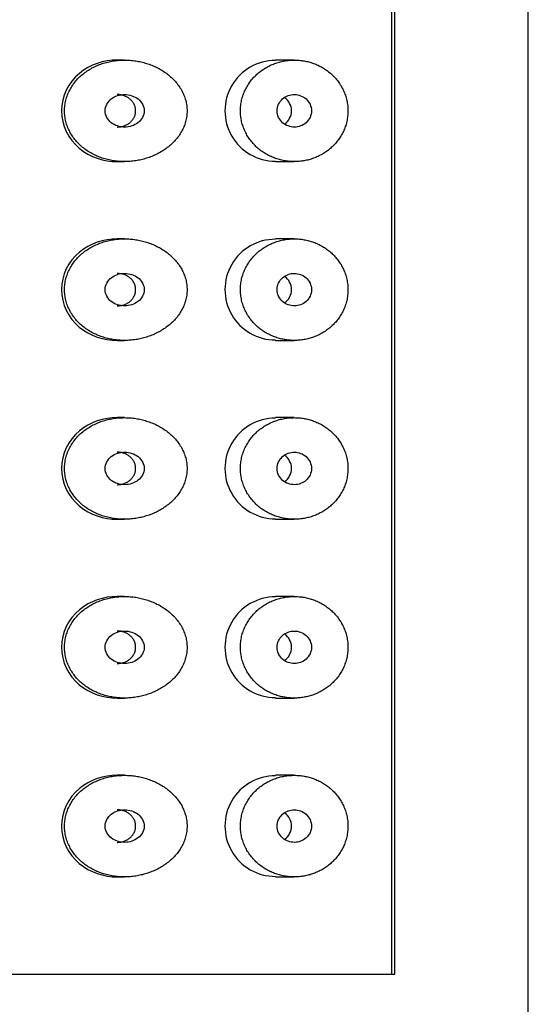
# Model space of a CAD drawing. Units: millimetres. Extents: x 0 to 594, y 0 to 421.
# Drawn here: x 122 to 124, y 149 to 155 of the extents above; entities that cross this region are included whole.
import ezdxf

# ---------------------------------------------------------------- set-up
doc = ezdxf.new("R2010")
doc.units = ezdxf.units.MM
doc.layers.add('Default', color=7, linetype='Continuous')
doc.layers.add('DV4_Default', color=7, linetype='Continuous')

# ---------------------------------------------------------------- blocks, each defined once
blk = doc.blocks.new('SE3')
at = {"layer": 'DV4_Default', "color": 7, "linetype": 'Continuous'}
for p, q in [((124.3679, 122.1907), (124.3679, 160.1197)), ((123.6011, 149.3063), (123.6011, 159.0447)), ((123.618, 149.3063), (123.618, 159.0447)), ((122.0977, 154.4475), (122.057, 154.4475)), ((123.0523, 154.4475), (122.9457, 154.4475)), ((122.057, 153.876), (122.0977, 153.876)), ((122.9457, 153.876), (123.0523, 153.876)), ((122.0977, 153.4417), (122.057, 153.4417)), ((123.0523, 153.4417), (122.9457, 153.4417)), ((122.057, 152.8702), (122.0977, 152.8702)), ((122.9457, 152.8702), (123.0523, 152.8702)), ((122.0977, 152.4359), (122.057, 152.4359)), ((123.0523, 152.4359), (122.9457, 152.4359)), ((122.057, 151.8644), (122.0977, 151.8644)), ((122.9457, 151.8644), (123.0523, 151.8644)), ((122.0977, 151.43), (122.057, 151.43)), ((123.0523, 151.43), (122.9457, 151.43)), ((122.057, 150.8585), (122.0977, 150.8585)), ((122.9457, 150.8585), (123.0523, 150.8585)), ((122.0977, 150.4242), (122.057, 150.4242)), ((123.0523, 150.4242), (122.9457, 150.4242)), ((122.057, 149.8527), (122.0977, 149.8527)), ((122.9457, 149.8527), (123.0523, 149.8527)), ((119.5046, 149.3063), (123.618, 149.3063))]:
    blk.add_line(p, q, dxfattribs=at)
for centre, radius, start, end in [((122.9454, 154.1619), 0.2833, 89.8874, 270.1068), ((122.9457, 154.1618), 0.0906, 0, 54.9616), ((122.9457, 154.1618), 0.0906, 305.056, 0), ((122.9454, 153.1561), 0.2833, 89.8874, 270.1068), ((122.9457, 153.156), 0.0906, 0, 54.9616), ((122.9457, 153.156), 0.0906, 305.056, 0), ((122.9454, 152.1502), 0.2833, 89.8874, 270.1068), ((122.9457, 152.1501), 0.0906, 0, 54.9616), ((122.9457, 152.1501), 0.0906, 305.056, 0), ((122.9454, 151.1444), 0.2833, 89.8874, 270.1068), ((122.9457, 151.1443), 0.0906, 0, 54.9616), ((122.9457, 151.1443), 0.0906, 305.056, 0), ((122.9454, 150.1386), 0.2833, 89.8874, 270.1068), ((122.9457, 150.1384), 0.0906, 0, 54.9616), ((122.9457, 150.1384), 0.0906, 305.056, 0)]:
    blk.add_arc(centre, radius, start, end, dxfattribs=at)
for points, knots in [([(122.0573, 154.4475), (121.9809, 154.4475), (121.9031, 154.4224), (121.7824, 154.3212), (121.7429, 154.2424), (121.7429, 154.1618)], [0, 0, 0, 0, 0.492457, 0.492457, 1, 1, 1, 1]), ([(121.7603, 154.1618), (121.7603, 154.1517), (121.7616, 154.1316), (121.7671, 154.1019), (121.7762, 154.0729), (121.7887, 154.045), (121.8044, 154.0186), (121.823, 153.9939), (121.8443, 153.9713), (121.868, 153.9508), (121.8937, 153.9326), (121.9211, 153.9169), (121.95, 153.9038), (121.9799, 153.8931), (122.0107, 153.885), (122.0421, 153.8794), (122.0737, 153.8763), (122.1055, 153.8757), (122.1372, 153.8775), (122.1684, 153.8817), (122.1992, 153.8882), (122.2293, 153.897), (122.2585, 153.908), (122.2865, 153.9213), (122.3132, 153.9367), (122.3385, 153.9543), (122.362, 153.974), (122.3834, 153.9959), (122.4025, 154.0197), (122.4188, 154.0453), (122.432, 154.0725), (122.4418, 154.1011), (122.4478, 154.1307), (122.45, 154.1609), (122.4481, 154.1911), (122.4422, 154.2209), (122.4325, 154.2497), (122.4194, 154.2771), (122.4032, 154.3029), (122.3841, 154.3269), (122.3627, 154.3489), (122.3392, 154.3688), (122.3139, 154.3865), (122.287, 154.4021), (122.2588, 154.4154), (122.2296, 154.4265), (122.1995, 154.4353), (122.1686, 154.4419), (122.1372, 154.4461), (122.1056, 154.4479), (122.0739, 154.4473), (122.0422, 154.4442), (122.0109, 154.4386), (121.9801, 154.4305), (121.9503, 154.42), (121.9215, 154.4068), (121.894, 154.3911), (121.8683, 154.373), (121.8447, 154.3527), (121.8233, 154.3301), (121.8046, 154.3054), (121.7889, 154.279), (121.7763, 154.2512), (121.7672, 154.2221), (121.7616, 154.1921), (121.7603, 154.1719), (121.7603, 154.1618)], [0, 0, 0, 0, 0.015039, 0.03001, 0.045134, 0.060346, 0.075563, 0.09098, 0.10652, 0.122085, 0.137833, 0.153708, 0.169568, 0.185538, 0.201649, 0.217692, 0.23374, 0.24989, 0.266031, 0.282053, 0.298046, 0.314099, 0.330086, 0.345887, 0.361598, 0.377323, 0.393037, 0.408529, 0.423925, 0.439328, 0.454465, 0.469463, 0.484564, 0.499587, 0.51454, 0.529679, 0.544813, 0.560046, 0.575464, 0.5909, 0.606499, 0.622223, 0.637957, 0.653815, 0.669813, 0.685769, 0.701752, 0.717855, 0.734021, 0.750077, 0.766107, 0.782205, 0.798374, 0.814354, 0.83022, 0.846086, 0.862012, 0.877699, 0.893215, 0.908715, 0.924202, 0.93943, 0.954573, 0.969791, 0.98489, 1, 1, 1, 1]), ([(122.7494, 154.1618), (122.7494, 154.1517), (122.7505, 154.1316), (122.7556, 154.1019), (122.7639, 154.0729), (122.7753, 154.045), (122.7896, 154.0186), (122.8066, 153.9939), (122.8259, 153.9713), (122.8474, 153.9508), (122.8706, 153.9326), (122.8953, 153.9169), (122.9212, 153.9038), (122.948, 153.8931), (122.9754, 153.885), (123.0032, 153.8794), (123.0311, 153.8763), (123.0591, 153.8757), (123.0868, 153.8775), (123.1141, 153.8817), (123.1408, 153.8882), (123.1669, 153.897), (123.192, 153.908), (123.2161, 153.9213), (123.2389, 153.9367), (123.2604, 153.9543), (123.2804, 153.974), (123.2985, 153.9959), (123.3146, 154.0197), (123.3283, 154.0453), (123.3394, 154.0725), (123.3476, 154.1011), (123.3527, 154.1307), (123.3544, 154.1609), (123.3529, 154.1911), (123.3479, 154.2209), (123.3399, 154.2497), (123.3288, 154.2771), (123.3152, 154.3029), (123.2991, 154.3269), (123.281, 154.3489), (123.261, 154.3688), (123.2395, 154.3865), (123.2165, 154.4021), (123.1923, 154.4154), (123.1671, 154.4265), (123.1411, 154.4353), (123.1142, 154.4419), (123.0869, 154.4461), (123.0592, 154.4479), (123.0313, 154.4473), (123.0033, 154.4442), (122.9755, 154.4386), (122.9481, 154.4305), (122.9215, 154.42), (122.8956, 154.4068), (122.8709, 154.3911), (122.8477, 154.373), (122.8263, 154.3527), (122.8069, 154.3301), (122.7899, 154.3054), (122.7755, 154.279), (122.764, 154.2512), (122.7556, 154.2221), (122.7505, 154.1921), (122.7494, 154.1719), (122.7494, 154.1618)], [0, 0, 0, 0, 0.015039, 0.03001, 0.045134, 0.060346, 0.075563, 0.09098, 0.10652, 0.122085, 0.137833, 0.153708, 0.169568, 0.185538, 0.201649, 0.217692, 0.23374, 0.24989, 0.266031, 0.282053, 0.298046, 0.314099, 0.330086, 0.345887, 0.361598, 0.377323, 0.393037, 0.408529, 0.423925, 0.439328, 0.454465, 0.469463, 0.484564, 0.499587, 0.51454, 0.529679, 0.544813, 0.560046, 0.575464, 0.5909, 0.606499, 0.622223, 0.637957, 0.653815, 0.669813, 0.685769, 0.701752, 0.717855, 0.734021, 0.750077, 0.766107, 0.782205, 0.798374, 0.814354, 0.83022, 0.846086, 0.862012, 0.877699, 0.893215, 0.908715, 0.924202, 0.93943, 0.954573, 0.969791, 0.98489, 1, 1, 1, 1]), ([(121.9883, 154.1618), (121.9883, 154.136), (122.0022, 154.1111), (122.0439, 154.0786), (122.0714, 154.0702), (122.1256, 154.0705), (122.1521, 154.0787), (122.1946, 154.1115), (122.2084, 154.1358), (122.2087, 154.1871), (122.1944, 154.2122), (122.153, 154.2444), (122.1256, 154.2531), (122.0714, 154.2534), (122.0444, 154.2453), (122.002, 154.2123), (121.9883, 154.1875), (121.9883, 154.1618)], [0, 0, 0, 0, 0.125, 0.125, 0.25, 0.25, 0.375, 0.375, 0.5, 0.5, 0.625, 0.625, 0.75, 0.75, 0.875, 0.875, 1, 1, 1, 1]), ([(122.0571, 154.0704), (122.0574, 154.0704), (122.0639, 154.0704), (122.0766, 154.0715), (122.0949, 154.0762), (122.1122, 154.084), (122.1278, 154.0946), (122.1413, 154.1081), (122.15, 154.1215), (122.1552, 154.1331), (122.158, 154.1423), (122.1598, 154.1518), (122.1604, 154.1614), (122.1599, 154.1711), (122.1582, 154.1806), (122.1554, 154.1898), (122.1503, 154.2016), (122.1416, 154.2151), (122.1281, 154.2287), (122.1124, 154.2395), (122.0951, 154.2473), (122.0767, 154.2521), (122.0639, 154.2532), (122.0574, 154.2532), (122.0571, 154.2532)], [0, 0, 0, 0, 0.002096, 0.06424, 0.126286, 0.188397, 0.250271, 0.312414, 0.37427, 0.405554, 0.436509, 0.467536, 0.498892, 0.529985, 0.561133, 0.592492, 0.623624, 0.686101, 0.748446, 0.810778, 0.873251, 0.935382, 0.997837, 1, 1, 1, 1]), ([(122.9555, 154.1618), (122.9555, 154.136), (122.9679, 154.1111), (123.0048, 154.0786), (123.0292, 154.0702), (123.0767, 154.0705), (123.0999, 154.0787), (123.1369, 154.1115), (123.1488, 154.1358), (123.149, 154.1871), (123.1367, 154.2122), (123.1006, 154.2444), (123.0768, 154.2531), (123.0292, 154.2534), (123.0052, 154.2453), (122.9676, 154.2123), (122.9555, 154.1875), (122.9555, 154.1618)], [0, 0, 0, 0, 0.125, 0.125, 0.25, 0.25, 0.375, 0.375, 0.5, 0.5, 0.625, 0.625, 0.75, 0.75, 0.875, 0.875, 1, 1, 1, 1]), ([(121.7429, 154.1618), (121.7429, 154.0812), (121.7822, 154.0027), (121.9026, 153.9014), (121.9807, 153.8761), (122.0573, 153.876)], [0, 0, 0, 0, 0.507507, 0.507507, 1, 1, 1, 1]), ([(122.0573, 153.4417), (121.9809, 153.4417), (121.9031, 153.4166), (121.7824, 153.3154), (121.7429, 153.2366), (121.7429, 153.156)], [0, 0, 0, 0, 0.492457, 0.492457, 1, 1, 1, 1]), ([(121.7603, 153.156), (121.7603, 153.1459), (121.7616, 153.1258), (121.7671, 153.096), (121.7762, 153.067), (121.7887, 153.0391), (121.8044, 153.0127), (121.823, 152.9881), (121.8443, 152.9654), (121.868, 152.945), (121.8937, 152.9268), (121.9211, 152.9111), (121.95, 152.8979), (121.9799, 152.8873), (122.0107, 152.8791), (122.0421, 152.8736), (122.0737, 152.8705), (122.1055, 152.8699), (122.1372, 152.8717), (122.1684, 152.8758), (122.1992, 152.8823), (122.2293, 152.8911), (122.2585, 152.9022), (122.2865, 152.9154), (122.3132, 152.9308), (122.3385, 152.9484), (122.362, 152.9682), (122.3834, 152.99), (122.4025, 153.0138), (122.4188, 153.0395), (122.432, 153.0667), (122.4418, 153.0953), (122.4478, 153.1249), (122.45, 153.1551), (122.4481, 153.1853), (122.4422, 153.215), (122.4325, 153.2438), (122.4194, 153.2713), (122.4032, 153.2971), (122.3841, 153.3211), (122.3627, 153.3431), (122.3392, 153.3629), (122.3139, 153.3807), (122.287, 153.3962), (122.2588, 153.4096), (122.2296, 153.4207), (122.1995, 153.4295), (122.1686, 153.436), (122.1372, 153.4402), (122.1056, 153.442), (122.0739, 153.4414), (122.0422, 153.4384), (122.0109, 153.4328), (121.9801, 153.4247), (121.9503, 153.4141), (121.9215, 153.401), (121.894, 153.3853), (121.8683, 153.3672), (121.8447, 153.3468), (121.8233, 153.3242), (121.8046, 153.2996), (121.7889, 153.2732), (121.7763, 153.2453), (121.7672, 153.2163), (121.7616, 153.1863), (121.7603, 153.1661), (121.7603, 153.156)], [0, 0, 0, 0, 0.015039, 0.03001, 0.045134, 0.060346, 0.075563, 0.09098, 0.10652, 0.122085, 0.137833, 0.153708, 0.169568, 0.185538, 0.201649, 0.217692, 0.23374, 0.24989, 0.266031, 0.282053, 0.298046, 0.314099, 0.330086, 0.345887, 0.361598, 0.377323, 0.393037, 0.408529, 0.423925, 0.439328, 0.454465, 0.469463, 0.484564, 0.499587, 0.51454, 0.529679, 0.544813, 0.560046, 0.575464, 0.5909, 0.606499, 0.622223, 0.637957, 0.653815, 0.669813, 0.685769, 0.701752, 0.717855, 0.734021, 0.750077, 0.766107, 0.782205, 0.798374, 0.814354, 0.83022, 0.846086, 0.862012, 0.877699, 0.893215, 0.908715, 0.924202, 0.93943, 0.954573, 0.969791, 0.98489, 1, 1, 1, 1]), ([(122.7494, 153.156), (122.7494, 153.1459), (122.7505, 153.1258), (122.7556, 153.096), (122.7639, 153.067), (122.7753, 153.0391), (122.7896, 153.0127), (122.8066, 152.9881), (122.8259, 152.9654), (122.8474, 152.945), (122.8706, 152.9268), (122.8953, 152.9111), (122.9212, 152.8979), (122.948, 152.8873), (122.9754, 152.8791), (123.0032, 152.8736), (123.0311, 152.8705), (123.0591, 152.8699), (123.0868, 152.8717), (123.1141, 152.8758), (123.1408, 152.8823), (123.1669, 152.8911), (123.192, 152.9022), (123.2161, 152.9154), (123.2389, 152.9308), (123.2604, 152.9484), (123.2804, 152.9682), (123.2985, 152.99), (123.3146, 153.0138), (123.3283, 153.0395), (123.3394, 153.0667), (123.3476, 153.0953), (123.3527, 153.1249), (123.3544, 153.1551), (123.3529, 153.1853), (123.3479, 153.215), (123.3399, 153.2438), (123.3288, 153.2713), (123.3152, 153.2971), (123.2991, 153.3211), (123.281, 153.3431), (123.261, 153.3629), (123.2395, 153.3807), (123.2165, 153.3962), (123.1923, 153.4096), (123.1671, 153.4207), (123.1411, 153.4295), (123.1142, 153.436), (123.0869, 153.4402), (123.0592, 153.442), (123.0313, 153.4414), (123.0033, 153.4384), (122.9755, 153.4328), (122.9481, 153.4247), (122.9215, 153.4141), (122.8956, 153.401), (122.8709, 153.3853), (122.8477, 153.3672), (122.8263, 153.3468), (122.8069, 153.3242), (122.7899, 153.2996), (122.7755, 153.2732), (122.764, 153.2453), (122.7556, 153.2163), (122.7505, 153.1863), (122.7494, 153.1661), (122.7494, 153.156)], [0, 0, 0, 0, 0.015039, 0.03001, 0.045134, 0.060346, 0.075563, 0.09098, 0.10652, 0.122085, 0.137833, 0.153708, 0.169568, 0.185538, 0.201649, 0.217692, 0.23374, 0.24989, 0.266031, 0.282053, 0.298046, 0.314099, 0.330086, 0.345887, 0.361598, 0.377323, 0.393037, 0.408529, 0.423925, 0.439328, 0.454465, 0.469463, 0.484564, 0.499587, 0.51454, 0.529679, 0.544813, 0.560046, 0.575464, 0.5909, 0.606499, 0.622223, 0.637957, 0.653815, 0.669813, 0.685769, 0.701752, 0.717855, 0.734021, 0.750077, 0.766107, 0.782205, 0.798374, 0.814354, 0.83022, 0.846086, 0.862012, 0.877699, 0.893215, 0.908715, 0.924202, 0.93943, 0.954573, 0.969791, 0.98489, 1, 1, 1, 1]), ([(121.9883, 153.156), (121.9883, 153.1302), (122.0022, 153.1052), (122.0439, 153.0728), (122.0714, 153.0644), (122.1256, 153.0647), (122.1521, 153.0728), (122.1946, 153.1056), (122.2084, 153.13), (122.2087, 153.1813), (122.1944, 153.2063), (122.153, 153.2385), (122.1256, 153.2472), (122.0714, 153.2476), (122.0444, 153.2395), (122.002, 153.2065), (121.9883, 153.1817), (121.9883, 153.156)], [0, 0, 0, 0, 0.125, 0.125, 0.25, 0.25, 0.375, 0.375, 0.5, 0.5, 0.625, 0.625, 0.75, 0.75, 0.875, 0.875, 1, 1, 1, 1]), ([(122.0571, 153.0645), (122.0574, 153.0645), (122.0639, 153.0645), (122.0766, 153.0657), (122.0949, 153.0704), (122.1122, 153.0781), (122.1278, 153.0888), (122.1413, 153.1022), (122.15, 153.1156), (122.1552, 153.1273), (122.158, 153.1365), (122.1598, 153.1459), (122.1604, 153.1556), (122.1599, 153.1652), (122.1582, 153.1747), (122.1554, 153.184), (122.1503, 153.1958), (122.1416, 153.2093), (122.1281, 153.2229), (122.1124, 153.2337), (122.0951, 153.2415), (122.0767, 153.2462), (122.0639, 153.2474), (122.0574, 153.2474), (122.0571, 153.2474)], [0, 0, 0, 0, 0.002096, 0.06424, 0.126286, 0.188397, 0.250271, 0.312414, 0.37427, 0.405554, 0.436509, 0.467536, 0.498892, 0.529985, 0.561133, 0.592492, 0.623624, 0.686101, 0.748446, 0.810778, 0.873251, 0.935382, 0.997837, 1, 1, 1, 1]), ([(122.9555, 153.156), (122.9555, 153.1302), (122.9679, 153.1052), (123.0048, 153.0728), (123.0292, 153.0644), (123.0767, 153.0647), (123.0999, 153.0728), (123.1369, 153.1056), (123.1488, 153.13), (123.149, 153.1813), (123.1367, 153.2063), (123.1006, 153.2385), (123.0768, 153.2472), (123.0292, 153.2476), (123.0052, 153.2395), (122.9676, 153.2065), (122.9555, 153.1817), (122.9555, 153.156)], [0, 0, 0, 0, 0.125, 0.125, 0.25, 0.25, 0.375, 0.375, 0.5, 0.5, 0.625, 0.625, 0.75, 0.75, 0.875, 0.875, 1, 1, 1, 1]), ([(121.7429, 153.156), (121.7429, 153.0753), (121.7822, 152.9968), (121.9026, 152.8956), (121.9807, 152.8702), (122.0573, 152.8702)], [0, 0, 0, 0, 0.507507, 0.507507, 1, 1, 1, 1]), ([(122.0573, 152.4359), (121.9809, 152.4359), (121.9031, 152.4107), (121.7824, 152.3095), (121.7429, 152.2307), (121.7429, 152.1501)], [0, 0, 0, 0, 0.492457, 0.492457, 1, 1, 1, 1]), ([(121.7603, 152.1501), (121.7603, 152.14), (121.7616, 152.1199), (121.7671, 152.0902), (121.7762, 152.0612), (121.7887, 152.0333), (121.8044, 152.0069), (121.823, 151.9822), (121.8443, 151.9596), (121.868, 151.9391), (121.8937, 151.921), (121.9211, 151.9053), (121.95, 151.8921), (121.9799, 151.8814), (122.0107, 151.8733), (122.0421, 151.8677), (122.0737, 151.8646), (122.1055, 151.864), (122.1372, 151.8658), (122.1684, 151.87), (122.1992, 151.8765), (122.2293, 151.8853), (122.2585, 151.8964), (122.2865, 151.9096), (122.3132, 151.925), (122.3385, 151.9426), (122.362, 151.9624), (122.3834, 151.9842), (122.4025, 152.008), (122.4188, 152.0336), (122.432, 152.0609), (122.4418, 152.0894), (122.4478, 152.119), (122.45, 152.1492), (122.4481, 152.1795), (122.4422, 152.2092), (122.4325, 152.238), (122.4194, 152.2655), (122.4032, 152.2913), (122.3841, 152.3152), (122.3627, 152.3372), (122.3392, 152.3571), (122.3139, 152.3748), (122.287, 152.3904), (122.2588, 152.4037), (122.2296, 152.4148), (122.1995, 152.4237), (122.1686, 152.4302), (122.1372, 152.4344), (122.1056, 152.4362), (122.0739, 152.4356), (122.0422, 152.4325), (122.0109, 152.4269), (121.9801, 152.4189), (121.9503, 152.4083), (121.9215, 152.3951), (121.894, 152.3795), (121.8683, 152.3614), (121.8447, 152.341), (121.8233, 152.3184), (121.8046, 152.2937), (121.7889, 152.2674), (121.7763, 152.2395), (121.7672, 152.2104), (121.7616, 152.1805), (121.7603, 152.1602), (121.7603, 152.1501)], [0, 0, 0, 0, 0.015039, 0.03001, 0.045134, 0.060346, 0.075563, 0.09098, 0.10652, 0.122085, 0.137833, 0.153708, 0.169568, 0.185538, 0.201649, 0.217692, 0.23374, 0.24989, 0.266031, 0.282053, 0.298046, 0.314099, 0.330086, 0.345887, 0.361598, 0.377323, 0.393037, 0.408529, 0.423925, 0.439328, 0.454465, 0.469463, 0.484564, 0.499587, 0.51454, 0.529679, 0.544813, 0.560046, 0.575464, 0.5909, 0.606499, 0.622223, 0.637957, 0.653815, 0.669813, 0.685769, 0.701752, 0.717855, 0.734021, 0.750077, 0.766107, 0.782205, 0.798374, 0.814354, 0.83022, 0.846086, 0.862012, 0.877699, 0.893215, 0.908715, 0.924202, 0.93943, 0.954573, 0.969791, 0.98489, 1, 1, 1, 1]), ([(122.7494, 152.1501), (122.7494, 152.14), (122.7505, 152.1199), (122.7556, 152.0902), (122.7639, 152.0612), (122.7753, 152.0333), (122.7896, 152.0069), (122.8066, 151.9822), (122.8259, 151.9596), (122.8474, 151.9391), (122.8706, 151.921), (122.8953, 151.9053), (122.9212, 151.8921), (122.948, 151.8814), (122.9754, 151.8733), (123.0032, 151.8677), (123.0311, 151.8646), (123.0591, 151.864), (123.0868, 151.8658), (123.1141, 151.87), (123.1408, 151.8765), (123.1669, 151.8853), (123.192, 151.8964), (123.2161, 151.9096), (123.2389, 151.925), (123.2604, 151.9426), (123.2804, 151.9624), (123.2985, 151.9842), (123.3146, 152.008), (123.3283, 152.0336), (123.3394, 152.0609), (123.3476, 152.0894), (123.3527, 152.119), (123.3544, 152.1492), (123.3529, 152.1795), (123.3479, 152.2092), (123.3399, 152.238), (123.3288, 152.2655), (123.3152, 152.2913), (123.2991, 152.3152), (123.281, 152.3372), (123.261, 152.3571), (123.2395, 152.3748), (123.2165, 152.3904), (123.1923, 152.4037), (123.1671, 152.4148), (123.1411, 152.4237), (123.1142, 152.4302), (123.0869, 152.4344), (123.0592, 152.4362), (123.0313, 152.4356), (123.0033, 152.4325), (122.9755, 152.4269), (122.9481, 152.4189), (122.9215, 152.4083), (122.8956, 152.3951), (122.8709, 152.3795), (122.8477, 152.3614), (122.8263, 152.341), (122.8069, 152.3184), (122.7899, 152.2937), (122.7755, 152.2674), (122.764, 152.2395), (122.7556, 152.2104), (122.7505, 152.1805), (122.7494, 152.1602), (122.7494, 152.1501)], [0, 0, 0, 0, 0.015039, 0.03001, 0.045134, 0.060346, 0.075563, 0.09098, 0.10652, 0.122085, 0.137833, 0.153708, 0.169568, 0.185538, 0.201649, 0.217692, 0.23374, 0.24989, 0.266031, 0.282053, 0.298046, 0.314099, 0.330086, 0.345887, 0.361598, 0.377323, 0.393037, 0.408529, 0.423925, 0.439328, 0.454465, 0.469463, 0.484564, 0.499587, 0.51454, 0.529679, 0.544813, 0.560046, 0.575464, 0.5909, 0.606499, 0.622223, 0.637957, 0.653815, 0.669813, 0.685769, 0.701752, 0.717855, 0.734021, 0.750077, 0.766107, 0.782205, 0.798374, 0.814354, 0.83022, 0.846086, 0.862012, 0.877699, 0.893215, 0.908715, 0.924202, 0.93943, 0.954573, 0.969791, 0.98489, 1, 1, 1, 1]), ([(121.9883, 152.1501), (121.9883, 152.1244), (122.0022, 152.0994), (122.0439, 152.0669), (122.0714, 152.0585), (122.1256, 152.0588), (122.1521, 152.067), (122.1946, 152.0998), (122.2084, 152.1241), (122.2087, 152.1754), (122.1944, 152.2005), (122.153, 152.2327), (122.1256, 152.2414), (122.0714, 152.2417), (122.0444, 152.2336), (122.002, 152.2007), (121.9883, 152.1759), (121.9883, 152.1501)], [0, 0, 0, 0, 0.125, 0.125, 0.25, 0.25, 0.375, 0.375, 0.5, 0.5, 0.625, 0.625, 0.75, 0.75, 0.875, 0.875, 1, 1, 1, 1]), ([(122.0571, 152.0587), (122.0574, 152.0587), (122.0639, 152.0587), (122.0766, 152.0598), (122.0949, 152.0645), (122.1122, 152.0723), (122.1278, 152.0829), (122.1413, 152.0964), (122.15, 152.1098), (122.1552, 152.1215), (122.158, 152.1306), (122.1598, 152.1401), (122.1604, 152.1497), (122.1599, 152.1594), (122.1582, 152.1689), (122.1554, 152.1781), (122.1503, 152.1899), (122.1416, 152.2034), (122.1281, 152.2171), (122.1124, 152.2278), (122.0951, 152.2356), (122.0767, 152.2404), (122.0639, 152.2415), (122.0574, 152.2416), (122.0571, 152.2416)], [0, 0, 0, 0, 0.002096, 0.06424, 0.126286, 0.188397, 0.250271, 0.312414, 0.37427, 0.405554, 0.436509, 0.467536, 0.498892, 0.529985, 0.561133, 0.592492, 0.623624, 0.686101, 0.748446, 0.810778, 0.873251, 0.935382, 0.997837, 1, 1, 1, 1]), ([(122.9555, 152.1501), (122.9555, 152.1244), (122.9679, 152.0994), (123.0048, 152.0669), (123.0292, 152.0585), (123.0767, 152.0588), (123.0999, 152.067), (123.1369, 152.0998), (123.1488, 152.1241), (123.149, 152.1754), (123.1367, 152.2005), (123.1006, 152.2327), (123.0768, 152.2414), (123.0292, 152.2417), (123.0052, 152.2336), (122.9676, 152.2007), (122.9555, 152.1759), (122.9555, 152.1501)], [0, 0, 0, 0, 0.125, 0.125, 0.25, 0.25, 0.375, 0.375, 0.5, 0.5, 0.625, 0.625, 0.75, 0.75, 0.875, 0.875, 1, 1, 1, 1]), ([(121.7429, 152.1501), (121.7429, 152.0695), (121.7822, 151.991), (121.9026, 151.8897), (121.9807, 151.8644), (122.0573, 151.8644)], [0, 0, 0, 0, 0.507507, 0.507507, 1, 1, 1, 1]), ([(122.0573, 151.43), (121.9809, 151.43), (121.9031, 151.4049), (121.7824, 151.3037), (121.7429, 151.2249), (121.7429, 151.1443)], [0, 0, 0, 0, 0.492457, 0.492457, 1, 1, 1, 1]), ([(121.7603, 151.1443), (121.7603, 151.1342), (121.7616, 151.1141), (121.7671, 151.0843), (121.7762, 151.0553), (121.7887, 151.0275), (121.8044, 151.0011), (121.823, 150.9764), (121.8443, 150.9537), (121.868, 150.9333), (121.8937, 150.9151), (121.9211, 150.8994), (121.95, 150.8862), (121.9799, 150.8756), (122.0107, 150.8675), (122.0421, 150.8619), (122.0737, 150.8588), (122.1055, 150.8582), (122.1372, 150.86), (122.1684, 150.8642), (122.1992, 150.8707), (122.2293, 150.8795), (122.2585, 150.8905), (122.2865, 150.9037), (122.3132, 150.9191), (122.3385, 150.9368), (122.362, 150.9565), (122.3834, 150.9783), (122.4025, 151.0021), (122.4188, 151.0278), (122.432, 151.055), (122.4418, 151.0836), (122.4478, 151.1132), (122.45, 151.1434), (122.4481, 151.1736), (122.4422, 151.2033), (122.4325, 151.2322), (122.4194, 151.2596), (122.4032, 151.2854), (122.3841, 151.3094), (122.3627, 151.3314), (122.3392, 151.3513), (122.3139, 151.369), (122.287, 151.3845), (122.2588, 151.3979), (122.2296, 151.409), (122.1995, 151.4178), (122.1686, 151.4244), (122.1372, 151.4285), (122.1056, 151.4303), (122.0739, 151.4297), (122.0422, 151.4267), (122.0109, 151.4211), (121.9801, 151.413), (121.9503, 151.4024), (121.9215, 151.3893), (121.894, 151.3736), (121.8683, 151.3555), (121.8447, 151.3352), (121.8233, 151.3125), (121.8046, 151.2879), (121.7889, 151.2615), (121.7763, 151.2337), (121.7672, 151.2046), (121.7616, 151.1746), (121.7603, 151.1544), (121.7603, 151.1443)], [0, 0, 0, 0, 0.015039, 0.03001, 0.045134, 0.060346, 0.075563, 0.09098, 0.10652, 0.122085, 0.137833, 0.153708, 0.169568, 0.185538, 0.201649, 0.217692, 0.23374, 0.24989, 0.266031, 0.282053, 0.298046, 0.314099, 0.330086, 0.345887, 0.361598, 0.377323, 0.393037, 0.408529, 0.423925, 0.439328, 0.454465, 0.469463, 0.484564, 0.499587, 0.51454, 0.529679, 0.544813, 0.560046, 0.575464, 0.5909, 0.606499, 0.622223, 0.637957, 0.653815, 0.669813, 0.685769, 0.701752, 0.717855, 0.734021, 0.750077, 0.766107, 0.782205, 0.798374, 0.814354, 0.83022, 0.846086, 0.862012, 0.877699, 0.893215, 0.908715, 0.924202, 0.93943, 0.954573, 0.969791, 0.98489, 1, 1, 1, 1]), ([(122.7494, 151.1443), (122.7494, 151.1342), (122.7505, 151.1141), (122.7556, 151.0843), (122.7639, 151.0553), (122.7753, 151.0275), (122.7896, 151.0011), (122.8066, 150.9764), (122.8259, 150.9537), (122.8474, 150.9333), (122.8706, 150.9151), (122.8953, 150.8994), (122.9212, 150.8862), (122.948, 150.8756), (122.9754, 150.8675), (123.0032, 150.8619), (123.0311, 150.8588), (123.0591, 150.8582), (123.0868, 150.86), (123.1141, 150.8642), (123.1408, 150.8707), (123.1669, 150.8795), (123.192, 150.8905), (123.2161, 150.9037), (123.2389, 150.9191), (123.2604, 150.9368), (123.2804, 150.9565), (123.2985, 150.9783), (123.3146, 151.0021), (123.3283, 151.0278), (123.3394, 151.055), (123.3476, 151.0836), (123.3527, 151.1132), (123.3544, 151.1434), (123.3529, 151.1736), (123.3479, 151.2033), (123.3399, 151.2322), (123.3288, 151.2596), (123.3152, 151.2854), (123.2991, 151.3094), (123.281, 151.3314), (123.261, 151.3513), (123.2395, 151.369), (123.2165, 151.3845), (123.1923, 151.3979), (123.1671, 151.409), (123.1411, 151.4178), (123.1142, 151.4244), (123.0869, 151.4285), (123.0592, 151.4303), (123.0313, 151.4297), (123.0033, 151.4267), (122.9755, 151.4211), (122.9481, 151.413), (122.9215, 151.4024), (122.8956, 151.3893), (122.8709, 151.3736), (122.8477, 151.3555), (122.8263, 151.3352), (122.8069, 151.3125), (122.7899, 151.2879), (122.7755, 151.2615), (122.764, 151.2337), (122.7556, 151.2046), (122.7505, 151.1746), (122.7494, 151.1544), (122.7494, 151.1443)], [0, 0, 0, 0, 0.015039, 0.03001, 0.045134, 0.060346, 0.075563, 0.09098, 0.10652, 0.122085, 0.137833, 0.153708, 0.169568, 0.185538, 0.201649, 0.217692, 0.23374, 0.24989, 0.266031, 0.282053, 0.298046, 0.314099, 0.330086, 0.345887, 0.361598, 0.377323, 0.393037, 0.408529, 0.423925, 0.439328, 0.454465, 0.469463, 0.484564, 0.499587, 0.51454, 0.529679, 0.544813, 0.560046, 0.575464, 0.5909, 0.606499, 0.622223, 0.637957, 0.653815, 0.669813, 0.685769, 0.701752, 0.717855, 0.734021, 0.750077, 0.766107, 0.782205, 0.798374, 0.814354, 0.83022, 0.846086, 0.862012, 0.877699, 0.893215, 0.908715, 0.924202, 0.93943, 0.954573, 0.969791, 0.98489, 1, 1, 1, 1]), ([(121.9883, 151.1443), (121.9883, 151.1185), (122.0022, 151.0936), (122.0439, 151.0611), (122.0714, 151.0527), (122.1256, 151.053), (122.1521, 151.0611), (122.1946, 151.094), (122.2084, 151.1183), (122.2087, 151.1696), (122.1944, 151.1946), (122.153, 151.2268), (122.1256, 151.2355), (122.0714, 151.2359), (122.0444, 151.2278), (122.002, 151.1948), (121.9883, 151.17), (121.9883, 151.1443)], [0, 0, 0, 0, 0.125, 0.125, 0.25, 0.25, 0.375, 0.375, 0.5, 0.5, 0.625, 0.625, 0.75, 0.75, 0.875, 0.875, 1, 1, 1, 1]), ([(122.0571, 151.0528), (122.0574, 151.0528), (122.0639, 151.0529), (122.0766, 151.054), (122.0949, 151.0587), (122.1122, 151.0664), (122.1278, 151.0771), (122.1413, 151.0906), (122.15, 151.1039), (122.1552, 151.1156), (122.158, 151.1248), (122.1598, 151.1343), (122.1604, 151.1439), (122.1599, 151.1535), (122.1582, 151.1631), (122.1554, 151.1723), (122.1503, 151.1841), (122.1416, 151.1976), (122.1281, 151.2112), (122.1124, 151.222), (122.0951, 151.2298), (122.0767, 151.2345), (122.0639, 151.2357), (122.0574, 151.2357), (122.0571, 151.2357)], [0, 0, 0, 0, 0.002096, 0.06424, 0.126286, 0.188397, 0.250271, 0.312414, 0.37427, 0.405554, 0.436509, 0.467536, 0.498892, 0.529985, 0.561133, 0.592492, 0.623624, 0.686101, 0.748446, 0.810778, 0.873251, 0.935382, 0.997837, 1, 1, 1, 1]), ([(122.9555, 151.1443), (122.9555, 151.1185), (122.9679, 151.0936), (123.0048, 151.0611), (123.0292, 151.0527), (123.0767, 151.053), (123.0999, 151.0611), (123.1369, 151.094), (123.1488, 151.1183), (123.149, 151.1696), (123.1367, 151.1946), (123.1006, 151.2268), (123.0768, 151.2355), (123.0292, 151.2359), (123.0052, 151.2278), (122.9676, 151.1948), (122.9555, 151.17), (122.9555, 151.1443)], [0, 0, 0, 0, 0.125, 0.125, 0.25, 0.25, 0.375, 0.375, 0.5, 0.5, 0.625, 0.625, 0.75, 0.75, 0.875, 0.875, 1, 1, 1, 1]), ([(121.7429, 151.1443), (121.7429, 151.0637), (121.7822, 150.9851), (121.9026, 150.8839), (121.9807, 150.8585), (122.0573, 150.8585)], [0, 0, 0, 0, 0.507507, 0.507507, 1, 1, 1, 1]), ([(122.0573, 150.4242), (121.9809, 150.4242), (121.9031, 150.3991), (121.7824, 150.2978), (121.7429, 150.219), (121.7429, 150.1384)], [0, 0, 0, 0, 0.492457, 0.492457, 1, 1, 1, 1]), ([(121.7603, 150.1384), (121.7603, 150.1284), (121.7616, 150.1083), (121.7671, 150.0785), (121.7762, 150.0495), (121.7887, 150.0216), (121.8044, 149.9952), (121.823, 149.9706), (121.8443, 149.9479), (121.868, 149.9274), (121.8937, 149.9093), (121.9211, 149.8936), (121.95, 149.8804), (121.9799, 149.8697), (122.0107, 149.8616), (122.0421, 149.856), (122.0737, 149.853), (122.1055, 149.8523), (122.1372, 149.8542), (122.1684, 149.8583), (122.1992, 149.8648), (122.2293, 149.8736), (122.2585, 149.8847), (122.2865, 149.8979), (122.3132, 149.9133), (122.3385, 149.9309), (122.362, 149.9507), (122.3834, 149.9725), (122.4025, 149.9963), (122.4188, 150.0219), (122.432, 150.0492), (122.4418, 150.0778), (122.4478, 150.1074), (122.45, 150.1376), (122.4481, 150.1678), (122.4422, 150.1975), (122.4325, 150.2263), (122.4194, 150.2538), (122.4032, 150.2796), (122.3841, 150.3036), (122.3627, 150.3255), (122.3392, 150.3454), (122.3139, 150.3631), (122.287, 150.3787), (122.2588, 150.3921), (122.2296, 150.4032), (122.1995, 150.412), (122.1686, 150.4185), (122.1372, 150.4227), (122.1056, 150.4245), (122.0739, 150.4239), (122.0422, 150.4208), (122.0109, 150.4153), (121.9801, 150.4072), (121.9503, 150.3966), (121.9215, 150.3835), (121.894, 150.3678), (121.8683, 150.3497), (121.8447, 150.3293), (121.8233, 150.3067), (121.8046, 150.2821), (121.7889, 150.2557), (121.7763, 150.2278), (121.7672, 150.1987), (121.7616, 150.1688), (121.7603, 150.1486), (121.7603, 150.1384)], [0, 0, 0, 0, 0.015039, 0.03001, 0.045134, 0.060346, 0.075563, 0.09098, 0.10652, 0.122085, 0.137833, 0.153708, 0.169568, 0.185538, 0.201649, 0.217692, 0.23374, 0.24989, 0.266031, 0.282053, 0.298046, 0.314099, 0.330086, 0.345887, 0.361598, 0.377323, 0.393037, 0.408529, 0.423925, 0.439328, 0.454465, 0.469463, 0.484564, 0.499587, 0.51454, 0.529679, 0.544813, 0.560046, 0.575464, 0.5909, 0.606499, 0.622223, 0.637957, 0.653815, 0.669813, 0.685769, 0.701752, 0.717855, 0.734021, 0.750077, 0.766107, 0.782205, 0.798374, 0.814354, 0.83022, 0.846086, 0.862012, 0.877699, 0.893215, 0.908715, 0.924202, 0.93943, 0.954573, 0.969791, 0.98489, 1, 1, 1, 1]), ([(122.7494, 150.1384), (122.7494, 150.1284), (122.7505, 150.1083), (122.7556, 150.0785), (122.7639, 150.0495), (122.7753, 150.0216), (122.7896, 149.9952), (122.8066, 149.9706), (122.8259, 149.9479), (122.8474, 149.9274), (122.8706, 149.9093), (122.8953, 149.8936), (122.9212, 149.8804), (122.948, 149.8697), (122.9754, 149.8616), (123.0032, 149.856), (123.0311, 149.853), (123.0591, 149.8523), (123.0868, 149.8542), (123.1141, 149.8583), (123.1408, 149.8648), (123.1669, 149.8736), (123.192, 149.8847), (123.2161, 149.8979), (123.2389, 149.9133), (123.2604, 149.9309), (123.2804, 149.9507), (123.2985, 149.9725), (123.3146, 149.9963), (123.3283, 150.0219), (123.3394, 150.0492), (123.3476, 150.0778), (123.3527, 150.1074), (123.3544, 150.1376), (123.3529, 150.1678), (123.3479, 150.1975), (123.3399, 150.2263), (123.3288, 150.2538), (123.3152, 150.2796), (123.2991, 150.3036), (123.281, 150.3255), (123.261, 150.3454), (123.2395, 150.3631), (123.2165, 150.3787), (123.1923, 150.3921), (123.1671, 150.4032), (123.1411, 150.412), (123.1142, 150.4185), (123.0869, 150.4227), (123.0592, 150.4245), (123.0313, 150.4239), (123.0033, 150.4208), (122.9755, 150.4153), (122.9481, 150.4072), (122.9215, 150.3966), (122.8956, 150.3835), (122.8709, 150.3678), (122.8477, 150.3497), (122.8263, 150.3293), (122.8069, 150.3067), (122.7899, 150.2821), (122.7755, 150.2557), (122.764, 150.2278), (122.7556, 150.1987), (122.7505, 150.1688), (122.7494, 150.1486), (122.7494, 150.1384)], [0, 0, 0, 0, 0.015039, 0.03001, 0.045134, 0.060346, 0.075563, 0.09098, 0.10652, 0.122085, 0.137833, 0.153708, 0.169568, 0.185538, 0.201649, 0.217692, 0.23374, 0.24989, 0.266031, 0.282053, 0.298046, 0.314099, 0.330086, 0.345887, 0.361598, 0.377323, 0.393037, 0.408529, 0.423925, 0.439328, 0.454465, 0.469463, 0.484564, 0.499587, 0.51454, 0.529679, 0.544813, 0.560046, 0.575464, 0.5909, 0.606499, 0.622223, 0.637957, 0.653815, 0.669813, 0.685769, 0.701752, 0.717855, 0.734021, 0.750077, 0.766107, 0.782205, 0.798374, 0.814354, 0.83022, 0.846086, 0.862012, 0.877699, 0.893215, 0.908715, 0.924202, 0.93943, 0.954573, 0.969791, 0.98489, 1, 1, 1, 1]), ([(121.9883, 150.1384), (121.9883, 150.1127), (122.0022, 150.0877), (122.0439, 150.0552), (122.0714, 150.0468), (122.1256, 150.0472), (122.1521, 150.0553), (122.1946, 150.0881), (122.2084, 150.1124), (122.2087, 150.1637), (122.1944, 150.1888), (122.153, 150.221), (122.1256, 150.2297), (122.0714, 150.23), (122.0444, 150.2219), (122.002, 150.189), (121.9883, 150.1642), (121.9883, 150.1384)], [0, 0, 0, 0, 0.125, 0.125, 0.25, 0.25, 0.375, 0.375, 0.5, 0.5, 0.625, 0.625, 0.75, 0.75, 0.875, 0.875, 1, 1, 1, 1]), ([(122.0571, 150.047), (122.0574, 150.047), (122.0639, 150.047), (122.0766, 150.0481), (122.0949, 150.0529), (122.1122, 150.0606), (122.1278, 150.0713), (122.1413, 150.0847), (122.15, 150.0981), (122.1552, 150.1098), (122.158, 150.119), (122.1598, 150.1284), (122.1604, 150.1381), (122.1599, 150.1477), (122.1582, 150.1572), (122.1554, 150.1665), (122.1503, 150.1783), (122.1416, 150.1918), (122.1281, 150.2054), (122.1124, 150.2162), (122.0951, 150.2239), (122.0767, 150.2287), (122.0639, 150.2298), (122.0574, 150.2299), (122.0571, 150.2299)], [0, 0, 0, 0, 0.002096, 0.06424, 0.126286, 0.188397, 0.250271, 0.312414, 0.37427, 0.405554, 0.436509, 0.467536, 0.498892, 0.529985, 0.561133, 0.592492, 0.623624, 0.686101, 0.748446, 0.810778, 0.873251, 0.935382, 0.997837, 1, 1, 1, 1]), ([(122.9555, 150.1384), (122.9555, 150.1127), (122.9679, 150.0877), (123.0048, 150.0552), (123.0292, 150.0468), (123.0767, 150.0472), (123.0999, 150.0553), (123.1369, 150.0881), (123.1488, 150.1124), (123.149, 150.1637), (123.1367, 150.1888), (123.1006, 150.221), (123.0768, 150.2297), (123.0292, 150.23), (123.0052, 150.2219), (122.9676, 150.189), (122.9555, 150.1642), (122.9555, 150.1384)], [0, 0, 0, 0, 0.125, 0.125, 0.25, 0.25, 0.375, 0.375, 0.5, 0.5, 0.625, 0.625, 0.75, 0.75, 0.875, 0.875, 1, 1, 1, 1]), ([(121.7429, 150.1384), (121.7429, 150.0578), (121.7822, 149.9793), (121.9026, 149.8781), (121.9807, 149.8527), (122.0573, 149.8527)], [0, 0, 0, 0, 0.507507, 0.507507, 1, 1, 1, 1])]:
    blk.add_open_spline(points, degree=3, knots=knots, dxfattribs=at)

msp = doc.modelspace()

# ---------------------------------------------------------------- block references
at = {"layer": 'Default'}
msp.add_blockref('SE3', (0, 0), dxfattribs=at)

doc.saveas('drawing.dxf')
